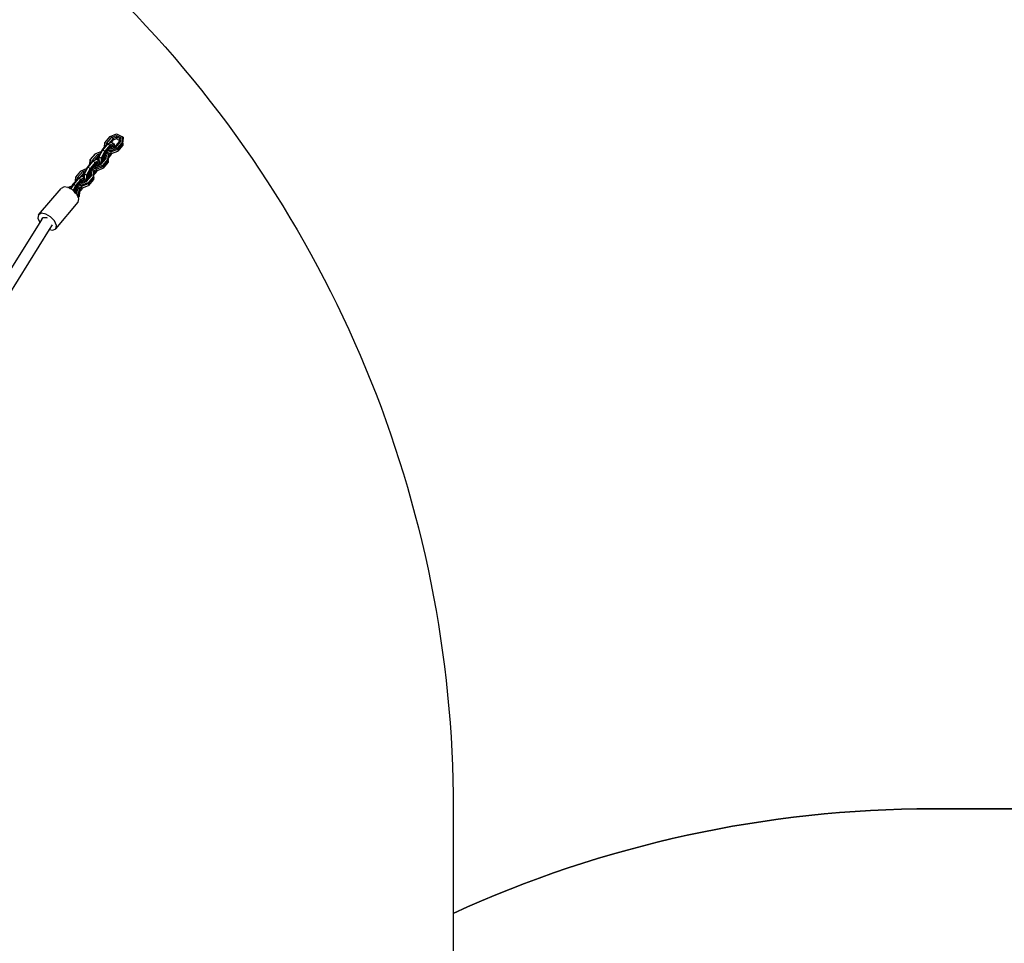
# Model space of a CAD drawing. Units: millimetres. Extents: x -4088 to 846, y -1429 to -23.
# Drawn here: x -2266 to -2138, y -665 to -544 of the extents above; entities that cross this region are included whole.
import ezdxf

# ---------------------------------------------------------------- set-up
doc = ezdxf.new("R2010")
doc.units = ezdxf.units.MM
doc.header["$LTSCALE"] = 20
doc.header["$PDSIZE"] = -1
doc.layers.add('VP-DIM', color=7, linetype='Continuous')
doc.layers.add('VP-HIC', color=6, linetype='Continuous')
doc.layers.add('VP-EQ', color=7, linetype='Continuous', true_color=0x8a3492)
doc.dimstyles.get("Standard").update_dxf_attribs({"dimtxt": 14, "dimasz": 20, "dimexe": 20, "dimexo": 50, "dimgap": 20, "dimtad": 0, "dimdec": 0, "dimzin": 0, "dimdsep": 46, "dimtxsty": 'Standard', "dimcen": -0.09, "dimadec": 0, "dimazin": 0, "dimtfac": 1, "dimtdec": 4, "dimtofl": 0, "dimtmove": 0, "dimatfit": 3, "dimfxl": 70, "dimfxlon": 1, "dimtolj": 1, "dimtzin": 0, "dimarcsym": 0})

# ---------------------------------------------------------------- blocks, each defined once
blk = doc.blocks.new('*D1')
at = {"layer": 'Defpoints', "color": 0, "transparency": 16777216}
for p in [(-1767.41, -43.19), (-3592.18, -467.71), (-1767.41, -839.17)]:
    blk.add_point(p, dxfattribs=at)
at = {"layer": 'VP-DIM', "color": 0, "lineweight": -2, "transparency": 16777216}
for p, q in [((-3592.18, -113.19), (-3592.18, -23.19)), ((-1767.41, -113.19), (-1767.41, -23.19)), ((-3572.18, -43.19), (-2723.13, -43.19)), ((-1787.41, -43.19), (-2636.46, -43.19))]:
    blk.add_line(p, q, dxfattribs=at)
at = {"layer": 'VP-DIM', "color": 0, "transparency": 16777216}
for points in [[(-3572.18, -39.86), (-3572.18, -46.52), (-3592.18, -43.19)], [(-1787.41, -46.52), (-1787.41, -39.86), (-1767.41, -43.19)]]:
    blk.add_solid(points, dxfattribs=at)
at = {"layer": 'VP-DIM', "color": 0, "transparency": 16777216, "insert": (-2679.8, -43.19), "char_height": 14, "attachment_point": 5}
blk.add_mtext('\\A1;1825', dxfattribs=at)
blk = doc.blocks.new('*D2')
at = {"layer": 'Defpoints', "color": 0, "transparency": 16777216}
for p in [(-1917.41, -143.87), (-3492.18, -433.94), (-1917.41, -840.42)]:
    blk.add_point(p, dxfattribs=at)
at = {"layer": 'VP-DIM', "color": 0, "lineweight": -2, "transparency": 16777216}
for p, q in [((-3492.18, -213.87), (-3492.18, -123.87)), ((-1917.41, -213.87), (-1917.41, -123.87)), ((-3472.18, -143.87), (-2748.13, -143.87)), ((-1937.41, -143.87), (-2661.46, -143.87))]:
    blk.add_line(p, q, dxfattribs=at)
at = {"layer": 'VP-DIM', "color": 0, "transparency": 16777216}
for points in [[(-3472.18, -140.54), (-3472.18, -147.2), (-3492.18, -143.87)], [(-1937.41, -147.2), (-1937.41, -140.54), (-1917.41, -143.87)]]:
    blk.add_solid(points, dxfattribs=at)
at = {"layer": 'VP-DIM', "color": 0, "transparency": 16777216, "insert": (-2704.8, -143.87), "char_height": 14, "attachment_point": 5}
blk.add_mtext('\\A1;1575', dxfattribs=at)
blk = doc.blocks.new('*D3')
at = {"layer": 'Defpoints', "color": 0, "transparency": 16777216}
for p in [(-2896.59, -447.43), (-2378.52, -1229.42), (-1684.07, -1229.42)]:
    blk.add_point(p, dxfattribs=at)
at = {"layer": 'VP-DIM', "color": 0, "lineweight": -2, "transparency": 16777216}
for p, q in [((-1754.07, -447.43), (-1664.07, -447.43)), ((-1684.07, -467.43), (-1684.07, -799.75)), ((-1684.07, -1209.42), (-1684.07, -877.09)), ((-1754.07, -1229.42), (-1664.07, -1229.42))]:
    blk.add_line(p, q, dxfattribs=at)
at = {"layer": 'VP-DIM', "color": 0, "transparency": 16777216}
for points in [[(-1680.73, -467.43), (-1687.4, -467.43), (-1684.07, -447.43)], [(-1687.4, -1209.42), (-1680.73, -1209.42), (-1684.07, -1229.42)]]:
    blk.add_solid(points, dxfattribs=at)
at = {"layer": 'VP-DIM', "color": 0, "transparency": 16777216, "insert": (-1684.07, -838.42), "char_height": 14, "attachment_point": 5, "rotation": 90}
blk.add_mtext('\\A1;782', dxfattribs=at)
blk = doc.blocks.new('*D4')
at = {"layer": 'Defpoints', "color": 0, "transparency": 16777216}
for p in [(-3447.15, -231.36), (-2401.42, -1429.42), (-1565.41, -1429.42)]:
    blk.add_point(p, dxfattribs=at)
at = {"layer": 'VP-DIM', "color": 0, "lineweight": -2, "transparency": 16777216}
for p, q in [((-1635.41, -231.36), (-1545.41, -231.36)), ((-1565.41, -251.36), (-1565.41, -789.39)), ((-1565.41, -1409.42), (-1565.41, -871.39)), ((-1635.41, -1429.42), (-1545.41, -1429.42))]:
    blk.add_line(p, q, dxfattribs=at)
at = {"layer": 'VP-DIM', "color": 0, "transparency": 16777216}
for points in [[(-1562.08, -251.36), (-1568.75, -251.36), (-1565.41, -231.36)], [(-1568.75, -1409.42), (-1562.08, -1409.42), (-1565.41, -1429.42)]]:
    blk.add_solid(points, dxfattribs=at)
at = {"layer": 'VP-DIM', "color": 0, "transparency": 16777216, "insert": (-1565.41, -830.39), "char_height": 14, "attachment_point": 5, "rotation": 90}
blk.add_mtext('\\A1;1198', dxfattribs=at)
blk = doc.blocks.new('WD1418-1__')
at = {"layer": 'VP-EQ', "color": 0}
for p, q in [((3936.91, -2852.27), (3937.74, -2851.94)), ((3937.13, -2852.38), (3937.72, -2852.15)), ((3937.72, -2852.15), (3937.71, -2852.35)), ((3937.72, -2852.15), (3938.28, -2852.42)), ((3937.74, -2851.94), (3938.52, -2852.33)), ((3936.56, -2853.27), (3935.9, -2854.05)), ((3936.17, -2853.09), (3936.13, -2853.69)), ((3936.83, -2852.31), (3936.17, -2853.09)), ((3936.24, -2853.05), (3936.17, -2853.09)), ((3936.86, -2853.42), (3936.2, -2854.2)), ((3936.21, -2853.6), (3936.24, -2853.05)), ((3936.45, -2853.31), (3936.21, -2853.6)), ((3936.24, -2853.05), (3936.91, -2852.27)), ((3936.45, -2853.31), (3936.46, -2853.16)), ((3936.46, -2853.3), (3936.45, -2853.31)), ((3936.46, -2853.16), (3937.13, -2852.38)), ((3936.46, -2853.16), (3936.55, -2853.25)), ((3936.55, -2853.25), (3936.46, -2853.3)), ((3936.46, -2853.3), (3936.56, -2853.27)), ((3936.71, -2853.17), (3936.55, -2853.25)), ((3937.02, -2853.04), (3936.56, -2853.27)), ((3936.86, -2853.42), (3936.56, -2853.27)), ((3937.27, -2852.52), (3936.71, -2853.17)), ((3936.89, -2853.09), (3936.71, -2853.17)), ((3936.83, -2852.31), (3936.91, -2852.27)), ((3937.34, -2853.18), (3936.86, -2853.42)), ((3936.86, -2853.42), (3936.96, -2853.52)), ((3937.02, -2853.04), (3936.89, -2853.09)), ((3936.96, -2853.52), (3937.4, -2853.31)), ((3937.26, -2852.75), (3937.02, -2853.04)), ((3937.04, -2853.03), (3937.02, -2853.04)), ((3937.34, -2853.18), (3937.04, -2853.03)), ((3937.13, -2852.38), (3937.27, -2852.52)), ((3937.27, -2852.52), (3937.26, -2852.75)), ((3937.71, -2852.58), (3937.26, -2852.75)), ((3937.71, -2852.35), (3937.27, -2852.52)), ((3937.34, -2853.18), (3937.4, -2853.31)), ((3937.4, -2853.31), (3937.4, -2853.74)), ((3937.45, -2853.72), (3938.11, -2852.94)), ((3938.25, -2852.93), (3937.59, -2853.72)), ((3938.14, -2852.56), (3937.71, -2852.35)), ((3937.71, -2852.35), (3937.71, -2852.58)), ((3938.12, -2852.78), (3937.71, -2852.58)), ((3938.47, -2853.04), (3937.81, -2853.82)), ((3938.55, -2853.16), (3937.88, -2853.94)), ((3938.55, -2853.39), (3937.88, -2854.17)), ((3938.11, -2852.94), (3938.12, -2852.78)), ((3938.25, -2852.93), (3938.11, -2852.94)), ((3938.12, -2852.78), (3938.14, -2852.56)), ((3938.28, -2852.42), (3938.14, -2852.56)), ((3938.28, -2852.42), (3938.25, -2852.93)), ((3938.52, -2852.33), (3938.47, -2853.04)), ((3938.55, -2853.16), (3938.47, -2853.04)), ((3938.6, -2852.38), (3938.52, -2852.33)), ((3938.55, -2853.16), (3938.6, -2852.38)), ((3938.55, -2853.39), (3938.6, -2852.61)), ((3938.55, -2853.16), (3938.55, -2853.39)), ((3938.6, -2852.38), (3938.6, -2852.61)), ((3934.93, -2854.54), (3934.26, -2855.33)), ((3934.34, -2855.29), (3935.01, -2854.5)), ((3934.56, -2855.4), (3935.23, -2854.61)), ((3935.36, -2854.76), (3934.81, -2855.41)), ((3934.93, -2854.54), (3935.01, -2854.5)), ((3935.01, -2854.5), (3935.72, -2854.23)), ((3935.23, -2854.61), (3935.58, -2854.48)), ((3935.23, -2854.61), (3935.36, -2854.76)), ((3935.45, -2854.73), (3935.36, -2854.76)), ((3935.36, -2854.76), (3935.36, -2854.99)), ((3935.45, -2854.73), (3935.37, -2854.87)), ((3935.9, -2854.05), (3935.42, -2854.95)), ((3935.58, -2854.48), (3935.45, -2854.73)), ((3935.72, -2854.23), (3935.58, -2854.48)), ((3935.8, -2854.08), (3935.72, -2854.23)), ((3936.2, -2854.2), (3935.72, -2855.1)), ((3936.13, -2853.69), (3935.8, -2854.08)), ((3935.9, -2854.05), (3935.8, -2854.08)), ((3935.86, -2855.12), (3936.3, -2854.31)), ((3936.2, -2854.2), (3935.9, -2854.05)), ((3936.05, -2854.94), (3936.15, -2854.75)), ((3936.21, -2853.6), (3936.13, -2853.69)), ((3936.15, -2854.75), (3936.24, -2854.59)), ((3936.24, -2854.8), (3936.15, -2854.75)), ((3936.3, -2854.31), (3936.2, -2854.2)), ((3936.24, -2854.59), (3936.3, -2854.48)), ((3936.24, -2854.59), (3936.38, -2854.66)), ((3936.38, -2854.66), (3936.24, -2854.8)), ((3936.3, -2854.31), (3936.96, -2853.52)), ((3936.3, -2854.48), (3936.34, -2854.43)), ((3936.34, -2854.43), (3936.47, -2854.28)), ((3936.34, -2854.43), (3936.35, -2854.44)), ((3936.35, -2854.44), (3936.46, -2854.31)), ((3936.35, -2854.44), (3936.39, -2854.46)), ((3936.38, -2854.66), (3936.35, -2855.17)), ((3936.39, -2854.46), (3936.52, -2854.3)), ((3936.39, -2854.46), (3936.62, -2854.57)), ((3936.46, -2854.31), (3936.47, -2854.28)), ((3936.46, -2854.31), (3936.49, -2854.29)), ((3936.47, -2854.28), (3936.61, -2854.11)), ((3936.47, -2854.28), (3936.47, -2854.28)), ((3936.47, -2854.28), (3936.49, -2854.29)), ((3936.49, -2854.29), (3936.52, -2854.3)), ((3936.52, -2854.3), (3936.82, -2854.45)), ((3936.62, -2854.57), (3936.57, -2855.28)), ((3936.61, -2854.11), (3936.7, -2854.01)), ((3936.61, -2854.11), (3936.97, -2854.29)), ((3936.69, -2854.61), (3936.62, -2854.57)), ((3936.65, -2855.4), (3936.7, -2854.62)), ((3936.96, -2854.73), (3936.68, -2855.05)), ((3936.69, -2854.61), (3936.82, -2854.45)), ((3936.7, -2854.62), (3936.69, -2854.61)), ((3936.7, -2854.01), (3936.82, -2853.86)), ((3936.98, -2854.15), (3936.7, -2854.01)), ((3936.96, -2854.56), (3936.7, -2854.87)), ((3936.7, -2854.62), (3936.7, -2854.85)), ((3936.82, -2853.86), (3936.85, -2853.83)), ((3936.99, -2853.95), (3936.82, -2853.86)), ((3936.82, -2854.45), (3936.92, -2854.5)), ((3936.85, -2853.83), (3936.95, -2853.71)), ((3936.85, -2853.83), (3937, -2853.9)), ((3936.96, -2854.56), (3936.92, -2854.5)), ((3936.92, -2854.5), (3936.97, -2854.53)), ((3937.1, -2853.63), (3936.95, -2853.71)), ((3936.95, -2853.71), (3936.96, -2853.69)), ((3936.96, -2853.69), (3937.28, -2853.54)), ((3937.09, -2854.48), (3936.96, -2854.73)), ((3936.98, -2854.52), (3936.96, -2854.56)), ((3936.97, -2854.29), (3937.88, -2853.94)), ((3936.97, -2854.29), (3936.98, -2854.15)), ((3936.97, -2854.29), (3936.97, -2854.53)), ((3936.97, -2854.53), (3936.98, -2854.52)), ((3937.81, -2853.82), (3936.98, -2854.15)), ((3936.98, -2854.52), (3937.09, -2854.48)), ((3937.59, -2853.72), (3936.99, -2853.95)), ((3936.99, -2853.95), (3937, -2853.9)), ((3937, -2853.9), (3937.1, -2853.86)), ((3937.09, -2854.48), (3937.88, -2854.17)), ((3937.28, -2853.54), (3937.1, -2853.63)), ((3937.1, -2853.86), (3937.1, -2853.63)), ((3937.1, -2853.86), (3937.28, -2853.79)), ((3937.28, -2853.54), (3937.28, -2853.79)), ((3937.28, -2853.79), (3937.4, -2853.74)), ((3937.4, -2853.74), (3937.45, -2853.72)), ((3937.59, -2853.72), (3937.45, -2853.72)), ((3937.88, -2853.94), (3937.81, -2853.82)), ((3937.88, -2853.94), (3937.88, -2854.17)), ((3934.22, -2855.93), (3933.9, -2856.32)), ((3934.66, -2855.5), (3934, -2856.29)), ((3934.26, -2855.33), (3934.22, -2855.93)), ((3934.31, -2855.83), (3934.22, -2855.93)), ((3934.34, -2855.29), (3934.26, -2855.33)), ((3934.96, -2855.65), (3934.3, -2856.44)), ((3934.31, -2855.83), (3934.34, -2855.29)), ((3934.55, -2855.54), (3934.31, -2855.83)), ((3934.4, -2856.54), (3935.06, -2855.76)), ((3934.55, -2855.54), (3934.56, -2855.4)), ((3934.56, -2855.53), (3934.55, -2855.54)), ((3934.56, -2855.4), (3934.65, -2855.49)), ((3934.65, -2855.49), (3934.56, -2855.53)), ((3934.56, -2855.53), (3934.66, -2855.5)), ((3934.81, -2855.41), (3934.65, -2855.49)), ((3935.12, -2855.28), (3934.66, -2855.5)), ((3934.96, -2855.65), (3934.66, -2855.5)), ((3934.98, -2855.33), (3934.81, -2855.41)), ((3934.92, -2856.1), (3934.95, -2856.06)), ((3934.95, -2856.06), (3935.05, -2855.94)), ((3934.95, -2856.06), (3935.1, -2856.14)), ((3935.44, -2855.42), (3934.96, -2855.65)), ((3934.96, -2855.65), (3935.06, -2855.76)), ((3935.12, -2855.28), (3934.98, -2855.33)), ((3935.2, -2855.87), (3935.05, -2855.94)), ((3935.05, -2855.94), (3935.06, -2855.93)), ((3935.06, -2855.76), (3935.5, -2855.55)), ((3935.06, -2855.93), (3935.38, -2855.78)), ((3935.91, -2856.06), (3935.08, -2856.38)), ((3935.69, -2855.95), (3935.09, -2856.18)), ((3935.36, -2854.99), (3935.12, -2855.28)), ((3935.14, -2855.27), (3935.12, -2855.28)), ((3935.37, -2855.38), (3935.14, -2855.27)), ((3935.38, -2855.78), (3935.2, -2855.87)), ((3935.2, -2856.1), (3935.2, -2855.87)), ((3935.2, -2856.1), (3935.37, -2856.03)), ((3935.37, -2854.99), (3935.36, -2854.99)), ((3935.42, -2854.95), (3935.37, -2854.87)), ((3935.37, -2854.87), (3935.37, -2854.99)), ((3935.42, -2854.97), (3935.37, -2854.99)), ((3935.37, -2854.99), (3935.37, -2855.38)), ((3935.41, -2855.4), (3935.37, -2855.38)), ((3935.38, -2855.78), (3935.37, -2856.03)), ((3935.37, -2856.03), (3935.5, -2855.98)), ((3935.42, -2854.97), (3935.41, -2855.4)), ((3935.44, -2855.42), (3935.41, -2855.4)), ((3935.72, -2855.1), (3935.42, -2854.95)), ((3935.42, -2854.95), (3935.42, -2854.97)), ((3935.44, -2855.42), (3935.5, -2855.55)), ((3935.5, -2855.55), (3935.5, -2855.65)), ((3935.71, -2855.76), (3935.5, -2855.65)), ((3935.5, -2855.65), (3935.5, -2855.98)), ((3935.5, -2855.98), (3935.55, -2855.96)), ((3935.55, -2855.96), (3935.72, -2855.75)), ((3935.69, -2855.95), (3935.55, -2855.96)), ((3936.35, -2855.17), (3935.69, -2855.95)), ((3935.72, -2855.1), (3935.71, -2855.76)), ((3935.71, -2855.76), (3935.72, -2855.75)), ((3935.72, -2855.1), (3935.86, -2855.12)), ((3935.72, -2855.75), (3935.86, -2855.6)), ((3935.86, -2855.6), (3935.86, -2855.12)), ((3935.86, -2855.6), (3935.98, -2855.45)), ((3936.57, -2855.28), (3935.91, -2856.06)), ((3935.98, -2856.18), (3935.91, -2856.06)), ((3935.98, -2855.06), (3936.05, -2854.94)), ((3935.98, -2855.08), (3935.98, -2855.06)), ((3936.19, -2855.19), (3935.98, -2855.08)), ((3935.98, -2855.29), (3935.98, -2855.08)), ((3935.98, -2855.29), (3936.19, -2855.19)), ((3935.98, -2855.45), (3936.2, -2855.19)), ((3935.98, -2855.45), (3935.98, -2855.29)), ((3936.65, -2855.4), (3935.98, -2856.18)), ((3936.65, -2855.63), (3935.98, -2856.41)), ((3936.22, -2855.02), (3936.05, -2854.94)), ((3936.19, -2855.19), (3936.21, -2855.16)), ((3936.2, -2855.19), (3936.19, -2855.19)), ((3936.2, -2855.19), (3936.21, -2855.18)), ((3936.21, -2855.16), (3936.22, -2855.02)), ((3936.21, -2855.18), (3936.21, -2855.16)), ((3936.35, -2855.17), (3936.21, -2855.18)), ((3936.22, -2855.02), (3936.24, -2854.8)), ((3936.65, -2855.4), (3936.57, -2855.28)), ((3936.65, -2855.63), (3936.68, -2855.05)), ((3936.65, -2855.4), (3936.65, -2855.63)), ((3936.68, -2855.05), (3936.7, -2854.87)), ((3936.7, -2854.87), (3936.7, -2854.85)), ((3933.03, -2856.78), (3932.36, -2857.56)), ((3932.44, -2857.52), (3933.11, -2856.74)), ((3932.66, -2857.63), (3933.33, -2856.85)), ((3933.46, -2857), (3932.91, -2857.65)), ((3933.03, -2856.78), (3933.11, -2856.74)), ((3933.11, -2856.74), (3933.82, -2856.47)), ((3933.46, -2857.23), (3933.22, -2857.51)), ((3933.33, -2856.85), (3933.68, -2856.71)), ((3933.33, -2856.85), (3933.46, -2857)), ((3933.55, -2856.96), (3933.46, -2857)), ((3933.46, -2857), (3933.46, -2857.23)), ((3933.47, -2857.23), (3933.46, -2857.23)), ((3933.55, -2856.96), (3933.47, -2857.11)), ((3933.51, -2857.18), (3933.47, -2857.11)), ((3933.47, -2857.11), (3933.47, -2857.23)), ((3933.51, -2857.21), (3933.47, -2857.23)), ((3933.47, -2857.23), (3933.47, -2857.62)), ((3934, -2856.29), (3933.51, -2857.18)), ((3933.82, -2857.33), (3933.51, -2857.18)), ((3933.51, -2857.18), (3933.51, -2857.21)), ((3933.51, -2857.21), (3933.51, -2857.64)), ((3933.68, -2856.71), (3933.55, -2856.96)), ((3933.82, -2856.47), (3933.68, -2856.71)), ((3933.82, -2857.33), (3933.81, -2857.99)), ((3933.9, -2856.32), (3933.82, -2856.47)), ((3934.3, -2856.44), (3933.82, -2857.33)), ((3933.82, -2857.33), (3933.96, -2857.36)), ((3934, -2856.29), (3933.9, -2856.32)), ((3933.96, -2857.36), (3934.4, -2856.54)), ((3934.3, -2856.44), (3934, -2856.29)), ((3934.08, -2857.3), (3934.15, -2857.17)), ((3934.08, -2857.32), (3934.08, -2857.3)), ((3934.29, -2857.42), (3934.08, -2857.32)), ((3934.08, -2857.53), (3934.08, -2857.32)), ((3934.15, -2857.17), (3934.25, -2856.99)), ((3934.32, -2857.26), (3934.15, -2857.17)), ((3934.25, -2856.99), (3934.34, -2856.83)), ((3934.34, -2857.03), (3934.25, -2856.99)), ((3934.4, -2856.54), (3934.3, -2856.44)), ((3934.31, -2857.4), (3934.32, -2857.26)), ((3934.32, -2857.26), (3934.34, -2857.03)), ((3934.34, -2856.83), (3934.4, -2856.71)), ((3934.34, -2856.83), (3934.48, -2856.9)), ((3934.48, -2856.9), (3934.34, -2857.03)), ((3934.4, -2856.71), (3934.44, -2856.67)), ((3934.44, -2856.67), (3934.57, -2856.52)), ((3934.44, -2856.67), (3934.45, -2856.67)), ((3934.45, -2856.67), (3934.56, -2856.54)), ((3934.45, -2856.67), (3934.49, -2856.69)), ((3934.48, -2856.9), (3934.45, -2857.41)), ((3934.49, -2856.69), (3934.62, -2856.54)), ((3934.49, -2856.69), (3934.72, -2856.81)), ((3934.56, -2856.54), (3934.57, -2856.52)), ((3934.56, -2856.54), (3934.59, -2856.53)), ((3934.57, -2856.52), (3934.71, -2856.35)), ((3934.57, -2856.51), (3934.57, -2856.52)), ((3934.57, -2856.52), (3934.59, -2856.53)), ((3934.59, -2856.53), (3934.62, -2856.54)), ((3934.62, -2856.54), (3934.92, -2856.69)), ((3934.72, -2856.81), (3934.67, -2857.52)), ((3934.71, -2856.35), (3934.8, -2856.25)), ((3934.71, -2856.35), (3935.07, -2856.53)), ((3934.78, -2856.85), (3934.72, -2856.81)), ((3934.74, -2857.87), (3934.78, -2857.29)), ((3934.75, -2857.63), (3934.8, -2856.85)), ((3934.78, -2856.85), (3934.92, -2856.69)), ((3934.8, -2856.85), (3934.78, -2856.85)), ((3935.06, -2856.97), (3934.78, -2857.29)), ((3934.78, -2857.29), (3934.8, -2857.11)), ((3934.8, -2856.25), (3934.92, -2856.1)), ((3935.08, -2856.38), (3934.8, -2856.25)), ((3935.06, -2856.8), (3934.8, -2857.11)), ((3934.8, -2856.85), (3934.8, -2857.09)), ((3934.8, -2857.11), (3934.8, -2857.09)), ((3935.09, -2856.18), (3934.92, -2856.1)), ((3934.92, -2856.69), (3935.02, -2856.74)), ((3935.06, -2856.8), (3935.02, -2856.74)), ((3935.02, -2856.74), (3935.07, -2856.76)), ((3935.19, -2856.72), (3935.06, -2856.97)), ((3935.08, -2856.76), (3935.06, -2856.8)), ((3935.07, -2856.53), (3935.98, -2856.18)), ((3935.07, -2856.53), (3935.08, -2856.38)), ((3935.07, -2856.53), (3935.07, -2856.76)), ((3935.07, -2856.76), (3935.08, -2856.76)), ((3935.08, -2856.76), (3935.19, -2856.72)), ((3935.09, -2856.18), (3935.1, -2856.14)), ((3935.1, -2856.14), (3935.2, -2856.1)), ((3935.19, -2856.72), (3935.98, -2856.41)), ((3935.98, -2856.18), (3935.98, -2856.41)), ((3932.1, -2858.52), (3931.78, -2859.12)), ((3932, -2858.55), (3931.9, -2858.73)), ((3932.32, -2858.17), (3932, -2858.55)), ((3932.1, -2858.52), (3932, -2858.55)), ((3932.76, -2857.74), (3932.1, -2858.52)), ((3932.4, -2858.67), (3932.1, -2858.52)), ((3932.36, -2857.56), (3932.32, -2858.17)), ((3932.4, -2858.07), (3932.32, -2858.17)), ((3932.44, -2857.52), (3932.36, -2857.56)), ((3932.4, -2858.07), (3932.44, -2857.52)), ((3932.65, -2857.78), (3932.4, -2858.07)), ((3933.06, -2857.89), (3932.4, -2858.67)), ((3932.5, -2858.78), (3933.16, -2858)), ((3932.65, -2857.78), (3932.66, -2857.63)), ((3932.66, -2857.77), (3932.65, -2857.78)), ((3932.66, -2857.63), (3932.75, -2857.73)), ((3932.75, -2857.73), (3932.66, -2857.77)), ((3932.66, -2857.77), (3932.76, -2857.74)), ((3932.67, -2858.75), (3932.81, -2858.59)), ((3932.91, -2857.65), (3932.75, -2857.73)), ((3933.22, -2857.51), (3932.76, -2857.74)), ((3933.06, -2857.89), (3932.76, -2857.74)), ((3932.81, -2858.59), (3932.9, -2858.48)), ((3932.81, -2858.59), (3933.17, -2858.77)), ((3932.9, -2858.48), (3933.02, -2858.34)), ((3933.18, -2858.62), (3932.9, -2858.48)), ((3933.08, -2857.56), (3932.91, -2857.65)), ((3933.02, -2858.34), (3933.05, -2858.3)), ((3933.19, -2858.42), (3933.02, -2858.34)), ((3933.05, -2858.3), (3933.15, -2858.18)), ((3933.05, -2858.3), (3933.2, -2858.37)), ((3933.54, -2857.66), (3933.06, -2857.89)), ((3933.06, -2857.89), (3933.16, -2858)), ((3933.22, -2857.51), (3933.08, -2857.56)), ((3933.3, -2858.11), (3933.15, -2858.18)), ((3933.15, -2858.18), (3933.16, -2858.17)), ((3933.16, -2858), (3933.6, -2857.79)), ((3933.16, -2858.17), (3933.47, -2858.02)), ((3933.17, -2858.77), (3934.08, -2858.42)), ((3933.17, -2858.77), (3933.18, -2858.62)), ((3934.01, -2858.3), (3933.18, -2858.62)), ((3933.78, -2858.19), (3933.19, -2858.42)), ((3933.19, -2858.42), (3933.2, -2858.37)), ((3933.2, -2858.37), (3933.3, -2858.34)), ((3933.24, -2857.51), (3933.22, -2857.51)), ((3933.47, -2857.62), (3933.24, -2857.51)), ((3933.47, -2858.02), (3933.3, -2858.11)), ((3933.3, -2858.34), (3933.3, -2858.11)), ((3933.3, -2858.34), (3933.47, -2858.27)), ((3933.51, -2857.64), (3933.47, -2857.62)), ((3933.47, -2858.02), (3933.47, -2858.27)), ((3933.47, -2858.27), (3933.6, -2858.22)), ((3933.54, -2857.66), (3933.51, -2857.64)), ((3933.54, -2857.66), (3933.6, -2857.79)), ((3933.6, -2857.79), (3933.6, -2857.89)), ((3933.81, -2857.99), (3933.6, -2857.89)), ((3933.6, -2857.89), (3933.6, -2858.22)), ((3933.6, -2858.22), (3933.65, -2858.2)), ((3933.65, -2858.2), (3933.82, -2857.99)), ((3933.78, -2858.19), (3933.65, -2858.2)), ((3934.45, -2857.41), (3933.78, -2858.19)), ((3933.81, -2857.99), (3933.82, -2857.99)), ((3933.82, -2857.99), (3933.96, -2857.84)), ((3933.96, -2857.84), (3933.96, -2857.36)), ((3933.96, -2857.84), (3934.08, -2857.69)), ((3934.67, -2857.52), (3934.01, -2858.3)), ((3934.08, -2858.42), (3934.01, -2858.3)), ((3934.08, -2857.53), (3934.29, -2857.42)), ((3934.08, -2857.69), (3934.3, -2857.43)), ((3934.08, -2857.69), (3934.08, -2857.53)), ((3934.75, -2857.63), (3934.08, -2858.42)), ((3934.74, -2857.87), (3934.08, -2858.65)), ((3934.08, -2858.42), (3934.08, -2858.65)), ((3934.29, -2857.42), (3934.31, -2857.4)), ((3934.3, -2857.43), (3934.29, -2857.42)), ((3934.3, -2857.43), (3934.31, -2857.42)), ((3934.31, -2857.42), (3934.31, -2857.4)), ((3934.45, -2857.41), (3934.31, -2857.42)), ((3934.75, -2857.63), (3934.67, -2857.52)), ((3934.75, -2857.63), (3934.74, -2857.87)), ((3927.56, -2862.49), (3930.5, -2859.04)), ((3930.88, -2858.84), (3930.5, -2859.04)), ((3931.4, -2858.92), (3930.88, -2858.84)), ((3931.4, -2858.92), (3931.9, -2858.73)), ((3931.42, -2858.93), (3931.4, -2858.92)), ((3931.42, -2858.93), (3931.89, -2858.74)), ((3931.45, -2858.93), (3931.42, -2858.93)), ((3931.62, -2859.03), (3931.45, -2858.93)), ((3931.62, -2859.03), (3931.77, -2858.97)), ((3931.66, -2859.05), (3931.62, -2859.03)), ((3931.66, -2859.05), (3931.74, -2859.02)), ((3931.71, -2859.08), (3931.66, -2859.05)), ((3931.74, -2859.02), (3931.71, -2859.08)), ((3931.78, -2859.12), (3931.71, -2859.08)), ((3931.77, -2858.97), (3931.74, -2859.02)), ((3931.89, -2858.74), (3931.77, -2858.97)), ((3932.06, -2859.29), (3931.78, -2859.12)), ((3931.9, -2858.73), (3931.89, -2858.74)), ((3932.4, -2858.67), (3932.06, -2859.29)), ((3932.08, -2859.3), (3932.06, -2859.29)), ((3932.17, -2859.4), (3932.08, -2859.3)), ((3932.17, -2859.4), (3932.5, -2858.78)), ((3932.22, -2859.46), (3932.17, -2859.4)), ((3932.22, -2859.46), (3932.25, -2859.41)), ((3932.4, -2859.65), (3932.22, -2859.46)), ((3932.25, -2859.41), (3932.35, -2859.22)), ((3932.25, -2859.41), (3932.44, -2859.5)), ((3932.35, -2859.22), (3932.44, -2859.06)), ((3932.35, -2859.22), (3932.46, -2859.27)), ((3932.5, -2858.78), (3932.4, -2858.67)), ((3932.4, -2859.65), (3932.43, -2859.61)), ((3932.42, -2859.67), (3932.4, -2859.65)), ((3932.43, -2859.66), (3932.42, -2859.67)), ((3932.43, -2859.68), (3932.42, -2859.67)), ((3932.44, -2859.5), (3932.43, -2859.61)), ((3932.43, -2859.61), (3932.45, -2859.6)), ((3932.43, -2859.61), (3932.43, -2859.66)), ((3932.43, -2859.68), (3932.43, -2859.66)), ((3932.44, -2859.66), (3932.43, -2859.66)), ((3932.44, -2859.69), (3932.43, -2859.68)), ((3932.44, -2859.06), (3932.5, -2858.95)), ((3932.44, -2859.06), (3932.59, -2859.14)), ((3932.46, -2859.27), (3932.44, -2859.5)), ((3932.44, -2859.5), (3932.45, -2859.51)), ((3932.45, -2859.6), (3932.44, -2859.66)), ((3932.56, -2859.65), (3932.44, -2859.66)), ((3932.44, -2859.66), (3932.44, -2859.69)), ((3932.48, -2859.74), (3932.44, -2859.69)), ((3932.45, -2859.46), (3932.46, -2859.27)), ((3932.53, -2859.5), (3932.45, -2859.46)), ((3932.45, -2859.51), (3932.45, -2859.46)), ((3932.52, -2859.52), (3932.45, -2859.51)), ((3932.45, -2859.51), (3932.45, -2859.6)), ((3932.45, -2859.6), (3932.52, -2859.52)), ((3932.47, -2859.26), (3932.46, -2859.27)), ((3932.58, -2859.16), (3932.47, -2859.26)), ((3932.58, -2859.31), (3932.47, -2859.26)), ((3932.56, -2859.65), (3932.48, -2859.74)), ((3932.58, -2859.84), (3932.48, -2859.74)), ((3932.5, -2858.95), (3932.53, -2858.92)), ((3932.52, -2859.52), (3932.53, -2859.5)), ((3932.57, -2859.52), (3932.52, -2859.52)), ((3932.53, -2858.92), (3932.54, -2858.91)), ((3932.53, -2858.92), (3932.54, -2858.92)), ((3932.53, -2859.5), (3932.57, -2859.45)), ((3932.57, -2859.51), (3932.53, -2859.5)), ((3932.54, -2858.91), (3932.67, -2858.75)), ((3932.54, -2858.92), (3932.55, -2858.91)), ((3932.54, -2858.91), (3932.55, -2858.91)), ((3932.54, -2858.92), (3932.58, -2858.94)), ((3932.55, -2858.91), (3932.66, -2858.78)), ((3932.55, -2858.91), (3932.59, -2858.93)), ((3932.57, -2859.52), (3932.56, -2859.65)), ((3932.58, -2859.31), (3932.57, -2859.45)), ((3932.57, -2859.45), (3932.57, -2859.51)), ((3932.57, -2859.51), (3932.57, -2859.52)), ((3932.58, -2858.94), (3932.59, -2858.93)), ((3932.58, -2858.94), (3932.81, -2859.06)), ((3932.59, -2859.14), (3932.58, -2859.16)), ((3932.58, -2859.16), (3932.59, -2859.17)), ((3932.59, -2859.17), (3932.58, -2859.31)), ((3932.61, -2859.93), (3932.58, -2859.84)), ((3932.59, -2858.93), (3932.72, -2858.78)), ((3932.59, -2858.93), (3932.89, -2859.08)), ((3932.59, -2859.14), (3932.59, -2859.17)), ((3932.76, -2859.75), (3932.61, -2859.93)), ((3932.66, -2858.78), (3932.67, -2858.75)), ((3932.66, -2858.78), (3932.69, -2858.76)), ((3932.67, -2858.75), (3932.67, -2858.75)), ((3932.67, -2858.75), (3932.69, -2858.76)), ((3932.69, -2858.76), (3932.72, -2858.78)), ((3932.72, -2858.78), (3933.02, -2858.93)), ((3932.81, -2859.06), (3932.76, -2859.75)), ((3932.81, -2859.81), (3932.76, -2859.75)), ((3932.8, -2859.95), (3932.81, -2859.81)), ((3932.8, -2859.95), (3932.87, -2859.88)), ((3932.88, -2859.08), (3932.81, -2859.06)), ((3932.87, -2859.88), (3932.81, -2859.81)), ((3932.91, -2859.5), (3932.87, -2860.11)), ((3932.89, -2859.52), (3932.87, -2859.88)), ((3932.87, -2860.11), (3932.87, -2859.88)), ((3932.88, -2859.08), (3932.89, -2859.08)), ((3932.92, -2859.09), (3932.88, -2859.08)), ((3932.89, -2859.08), (3933.02, -2858.93)), ((3932.89, -2859.08), (3932.92, -2859.09)), ((3932.9, -2859.35), (3932.89, -2859.52)), ((3932.91, -2859.5), (3932.89, -2859.52)), ((3932.92, -2859.09), (3932.9, -2859.32)), ((3932.91, -2859.32), (3932.9, -2859.33)), ((3932.9, -2859.32), (3932.91, -2859.32)), ((3932.9, -2859.32), (3932.9, -2859.33)), ((3932.92, -2859.33), (3932.9, -2859.35)), ((3932.9, -2859.33), (3932.9, -2859.35)), ((3933.16, -2859.21), (3932.91, -2859.5)), ((3932.91, -2859.32), (3932.92, -2859.33)), ((3932.92, -2859.32), (3932.91, -2859.32)), ((3932.92, -2859.33), (3932.91, -2859.5)), ((3933.16, -2859.04), (3932.92, -2859.32)), ((3932.92, -2859.32), (3932.92, -2859.09)), ((3932.92, -2859.33), (3932.92, -2859.32)), ((3933.02, -2858.93), (3933.12, -2858.98)), ((3933.16, -2859.04), (3933.12, -2858.98)), ((3933.12, -2858.98), (3933.17, -2859)), ((3933.29, -2858.95), (3933.16, -2859.21)), ((3933.18, -2859), (3933.16, -2859.04)), ((3933.17, -2858.77), (3933.17, -2859)), ((3933.17, -2859), (3933.18, -2859)), ((3933.18, -2859), (3933.29, -2858.95)), ((3933.29, -2858.95), (3934.08, -2858.65)), ((3929.81, -2864.3), (3932.74, -2860.85)), ((3932.68, -2860.09), (3932.61, -2859.93)), ((3932.68, -2860.09), (3932.8, -2859.95)), ((3932.75, -2860.24), (3932.68, -2860.09)), ((3932.74, -2860.85), (3932.82, -2860.4)), ((3932.75, -2860.24), (3932.87, -2860.11)), ((3932.82, -2860.4), (3932.75, -2860.24)), ((3927.94, -2862.29), (3927.56, -2862.49)), ((3928.52, -2862.39), (3927.94, -2862.29)), ((3929.14, -2862.75), (3928.52, -2862.39)), ((3927.72, -2863.47), (3917.34, -2880.05)), ((3927.56, -2862.49), (3927.49, -2862.93)), ((3927.49, -2862.93), (3927.72, -2863.47)), ((3927.98, -2863.05), (3927.72, -2863.47)), ((3927.98, -2863.05), (3928.18, -2862.84)), ((3928.18, -2862.84), (3928.58, -2862.84)), ((3928.58, -2862.84), (3928.7, -2862.9)), ((3929.64, -2863.29), (3929.14, -2862.75)), ((3929.89, -2863.86), (3929.64, -2863.29)), ((3928.96, -2864.42), (3918.64, -2880.92)), ((3929.35, -2863.8), (3928.96, -2864.42)), ((3928.96, -2864.42), (3929.43, -2864.5)), ((3929.43, -2864.5), (3929.81, -2864.3)), ((3929.81, -2864.3), (3929.89, -2863.86))]:
    blk.add_line(p, q, dxfattribs=at)
blk = doc.blocks.new('WD1418-1__ 2D')
at = {"layer": 'VP-EQ', "color": 0}
blk.add_lwpolyline([(-2531.46, -476.22, -0.253443), (-2405.82, -408.16), (-2252.51, -408.16, -0.414214), (-2102.51, -558.16), (-2102.51, -620.8, -0.05489), (-2082.68, -646.97), (-2027.34, -646.97, -0.192762), (-1923.81, -688.42), (-1917.41, -688.42, -0.414214), (-1767.41, -838.42), (-1767.41, -842.4, -0.414214), (-1917.41, -992.4), (-1927.43, -992.4, -0.184262), (-2027.34, -1030.51), (-2064.08, -1030.51, -0.240155), (-2166.38, -1120.48), (-2180.21, -1134.31, -0.198912), (-2286.28, -1178.25, 0.01493), (-2277.33, -1177.98), (-2277.33, -1329.42, -0.414214), (-2377.33, -1429.42), (-2425.51, -1429.42, -0.414214), (-2525.51, -1329.42)], format="xyb", dxfattribs=at)
blk.add_blockref('WD1418-1__', (-6191.21, 2292.96), dxfattribs=at)

msp = doc.modelspace()

# ---------------------------------------------------------------- linework, layer by layer
at = {"layer": 'VP-HIC', "color": 3}
msp.add_lwpolyline([(-2082.68, -646.97, 0.05489), (-2102.51, -620.8), (-2102.51, -558.16, 0.414214), (-2252.51, -408.16), (-2405.82, -408.16, 0.253443), (-2531.46, -476.22), (-2511.38, -476.22, -0.133693), (-2435.34, -496.92), (-2359.59, -496.92, -0.414214), (-2209.59, -646.92), (-2209.59, -660.6, -0.107811), (-2147.12, -646.97)], format="xyb", close=True, dxfattribs=at)
at = {"layer": 'VP-HIC', "color": 4}
msp.add_lwpolyline([(-2511.38, -476.22, -0.133693), (-2435.34, -496.92), (-2359.59, -496.92, -0.414214), (-2209.59, -646.92), (-2209.59, -733.12, -0.197043), (-2252.77, -838.42, -0.197043), (-2209.59, -943.72), (-2209.59, -1028.72, -0.414214), (-2359.59, -1178.72), (-2739.24, -1178.72, -0.047887)], format="xyb", dxfattribs=at)
at = {"layer": 'VP-HIC', "color": 35}
msp.add_lwpolyline([(-2209.59, -1016.88, 0.107811), (-2147.12, -1030.51), (-2027.34, -1030.51, 0.414214), (-1877.34, -880.51), (-1877.34, -796.97, 0.414214), (-2027.34, -646.97), (-2147.12, -646.97, 0.107811), (-2209.59, -660.6), (-2209.59, -733.12, -0.197043), (-2252.77, -838.42, -0.197043), (-2209.59, -943.72)], format="xyb", close=True, dxfattribs=at)

# ---------------------------------------------------------------- block references
at = {"layer": 'VP-EQ', "color": 0}
msp.add_blockref('WD1418-1__ 2D', (0, 0), dxfattribs=at)

# ---------------------------------------------------------------- dimensions: what is measured, and where the dimension line sits
at = {"layer": 'VP-DIM', "color": 0}
for base, p1, p2, picture, middle in [((-1767.41, -43.19), (-3592.18, -467.71), (-1767.41, -839.17), '*D1', (-2679.8, -43.19)), ((-1917.41, -143.87), (-3492.18, -433.94), (-1917.41, -840.42), '*D2', (-2704.8, -143.87))]:
    dim = msp.add_linear_dim(base=base, p1=p1, p2=p2, dimstyle='Standard', dxfattribs=at)
    dim.commit()
    dim.dimension.update_dxf_attribs({"geometry": picture, "text_midpoint": middle})
for base, p1, p2, picture, middle in [((-1565.41, -1429.42), (-3447.15, -231.36), (-2401.42, -1429.42), '*D4', (-1565.41, -830.39)), ((-1684.07, -1229.42), (-2896.59, -447.43), (-2378.52, -1229.42), '*D3', (-1684.07, -838.42))]:
    dim = msp.add_linear_dim(base=base, p1=p1, p2=p2, angle=90, dimstyle='Standard', dxfattribs=at)
    dim.commit()
    dim.dimension.update_dxf_attribs({"geometry": picture, "text_midpoint": middle})

doc.saveas('drawing.dxf')
